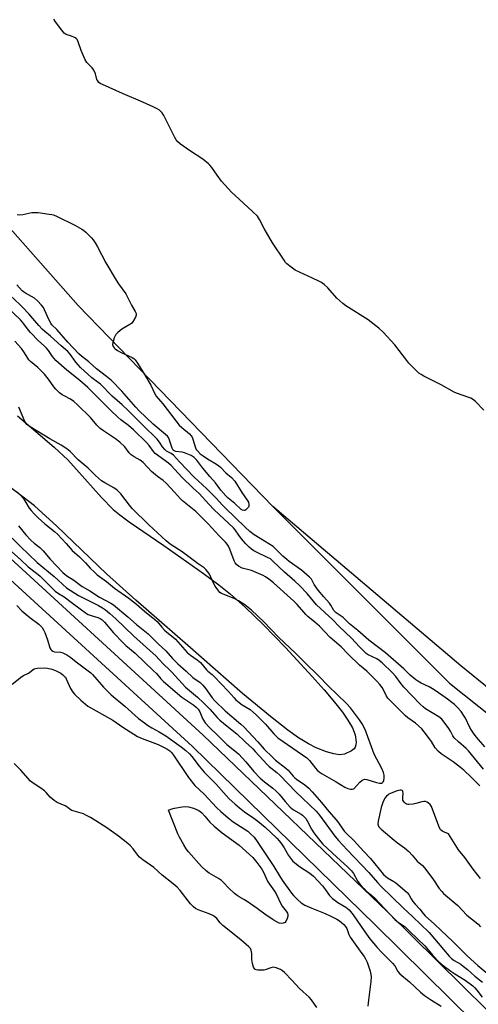
# Model space of a CAD drawing. Units: inches. Extents: x 1177769 to 1183769, y 517459 to 521460.
# Drawn here: x 1181548 to 1181757, y 517688 to 518136 of the extents above; entities that cross this region are included whole.
import ezdxf

# ---------------------------------------------------------------- set-up
doc = ezdxf.new("R2010")
doc.units = ezdxf.units.IN
doc.header["$MEASUREMENT"] = 0
for name, color, linetype in [('HYDRO-Water Body', 4, 'Continuous'), ('NTRL-Pasture Land', 2, 'Continuous'), ('NTRL-Trees', 3, 'Continuous'), ('TRANS-Non Street Sidewalk', 7, 'Continuous'), ('Undefined', 1, 'Continuous')]:
    doc.layers.add(name, color=color, linetype=linetype)

msp = doc.modelspace()

# ---------------------------------------------------------------- linework, layer by layer
at = {"layer": 'HYDRO-Water Body'}
msp.add_lwpolyline([(1181547.33, 517955.63), (1181564.01, 517941.45), (1181570.22, 517935.73), (1181574.24, 517931.38), (1181585.53, 517918.53), (1181590.83, 517913.13), (1181593.85, 517910.63), (1181598.11, 517907.48), (1181613.91, 517896.78), (1181631.88, 517884.06), (1181638.81, 517878.89), (1181644.16, 517874.67), (1181650.8, 517868.79), (1181659.09, 517860.7), (1181669.09, 517850.33), (1181681.23, 517837.22), (1181686.72, 517831.12), (1181691.46, 517825.55), (1181695, 517821.06), (1181697.53, 517817.41), (1181699.52, 517813.81), (1181700.81, 517810.64), (1181701.19, 517807.42), (1181701.11, 517806.11), (1181700.83, 517805.08), (1181700.29, 517804.35), (1181699.07, 517803.43), (1181695.91, 517801.96), (1181693.72, 517801.68), (1181691.17, 517802.02), (1181687.81, 517802.99), (1181683.09, 517804.82), (1181679.53, 517806.56), (1181675.07, 517809.37), (1181670.26, 517812.87), (1181662.34, 517819.05), (1181649.61, 517829.56), (1181624.83, 517851.24), (1181601.06, 517871.93), (1181587.78, 517883.9), (1181565.24, 517905.55), (1181555.05, 517914.74), (1181549.93, 517918.78), (1181532.23, 517932.11)], dxfattribs=at)
at = {"layer": 'NTRL-Pasture Land'}
msp.add_polyline3d([(1181827.62, 517778.12, 0), (1181748.85, 517842.07, 0), (1181663.37, 517914.49, 0), (1181574.99, 518005.84, 0), (1181495.96, 518095.03, 0), (1181407.54, 518186.43, 0), (1181327.91, 518269.66, 0), (1181295.74, 518305.27, 0), (1181212.34, 518387.17, 0), (1181193.51, 518418.32, 0), (1181199.37, 518460.51, 0), (1181242.92, 518534.37, 0), (1181248.15, 518559.38, 0), (1181239.44, 518579.28, 0), (1181254.45, 518635.7, 0), (1181271.58, 518686.54, 0), (1181294.15, 518702.92, 0), (1181340.07, 518702.64, 0), (1181415.61, 518651.03, 0), (1181481.04, 518639.12, 0), (1181581.7, 518595.58, 0), (1181686.21, 518550.32, 0), (1181734.46, 518545.24, 0), (1181801.71, 518564.36, 0)], dxfattribs=at)
at = {"layer": 'NTRL-Trees'}
msp.add_polyline3d([(1181025.63, 518994.42, 0), (1181001.31, 518892.28, 0), (1180944.21, 518812.97, 0), (1180933.22, 518788.79, 0), (1180935.66, 518774.71, 0), (1180959.64, 518737.07, 0), (1180978.91, 518707.38, 0), (1180994.81, 518672.87, 0), (1181009.49, 518651.78, 0), (1181081.31, 518562.57, 0), (1181140.3, 518479.98, 0), (1181156.69, 518457.92, 0), (1181193.51, 518418.32, 0), (1181212.34, 518387.17, 0), (1181295.74, 518305.27, 0), (1181327.91, 518269.66, 0), (1181407.54, 518186.43, 0), (1181495.96, 518095.03, 0), (1181574.99, 518005.84, 0), (1181663.37, 517914.49, 0), (1181743.7, 517834.15, 0), (1181822.87, 517771.13, 0)], dxfattribs=at)
at = {"layer": 'TRANS-Non Street Sidewalk'}
msp.add_lwpolyline([(1181789.11, 517646.17), (1181709.85, 517724.4), (1181626.9, 517805.34), (1181522.42, 517901.03), (1181403.12, 518020.8), (1181307.4, 518124.57), (1181200.17, 518248.56), (1181133.18, 518326.29), (1181086.57, 518390.05), (1180923.05, 518575.09), (1180693.87, 518855.18), (1180687.49, 518863.29), (1180693.09, 518867.68), (1180699.42, 518859.62), (1180928.46, 518579.7), (1181092.12, 518394.51), (1181138.75, 518330.71), (1181205.55, 518253.21), (1181312.71, 518129.3), (1181408.25, 518025.72), (1181527.34, 517906.16), (1181631.77, 517810.53), (1181715.5, 517730.21), (1181794.66, 517652.08)], dxfattribs=at)
at = {"layer": 'Undefined'}
for points, elevation in [([(1181759.29, 517958.29), (1181755.39, 517962.16), (1181754.05, 517963.32), (1181753.29, 517963.76), (1181752.47, 517964.1), (1181746.84, 517966.04), (1181745.76, 517966.49), (1181739.87, 517969.79), (1181732.05, 517973.73), (1181730.75, 517974.47), (1181729.79, 517975.15), (1181728.49, 517976.34), (1181725.17, 517979.67), (1181724.23, 517980.82), (1181718.85, 517987.97), (1181713.49, 517993.75), (1181711.58, 517995.52), (1181708.89, 517997.69), (1181706.64, 517999.29), (1181696.56, 518005.77), (1181695.11, 518006.78), (1181692.46, 518009.17), (1181688.32, 518013.81), (1181686.64, 518015.38), (1181685.53, 518016.28), (1181684.3, 518016.98), (1181681.47, 518018.35), (1181673.59, 518021.96), (1181671.72, 518023.22), (1181669.75, 518024.81), (1181669.17, 518025.46), (1181668.49, 518026.41), (1181663.3, 518034.31), (1181659.43, 518040.8), (1181657.3, 518044.97), (1181656.35, 518046.4), (1181654.21, 518048.63), (1181648.02, 518054.14), (1181644.66, 518057.41), (1181640.13, 518062.41), (1181638.04, 518065.15), (1181635.59, 518068.59), (1181634.71, 518069.67), (1181634.11, 518070.28), (1181631.61, 518072.35), (1181625.51, 518076.27), (1181621.44, 518079.13), (1181620.15, 518080.29), (1181619.43, 518081.2), (1181618.85, 518082.21), (1181613.87, 518092.19), (1181613.03, 518093.38), (1181611.83, 518094.65), (1181610.9, 518095.32), (1181609.36, 518096.08), (1181604.34, 518098.34), (1181595.03, 518102.29), (1181586.02, 518106.25), (1181584.98, 518106.77), (1181584.32, 518107.28), (1181583.83, 518107.91), (1181583.47, 518108.63), (1181582.85, 518111.22), (1181582.12, 518112.75), (1181581.27, 518113.87), (1181578.91, 518116.32), (1181578.14, 518117.5), (1181576.28, 518121.71), (1181575, 518125.69), (1181574.52, 518126.73), (1181573.96, 518127.29), (1181573.25, 518127.7), (1181571.95, 518128.26), (1181569.53, 518129.09), (1181568.58, 518129.65), (1181567.45, 518130.96), (1181564.67, 518134.79), (1181563.88, 518136.02)], 200), ([(1181547.14, 518047.18), (1181548.39, 518047.01), (1181549.83, 518047.2), (1181553.88, 518048.06), (1181555.32, 518048.2), (1181556.79, 518048.08), (1181561.79, 518047.42), (1181562.95, 518047.23), (1181563.79, 518047), (1181565.35, 518046.31), (1181573.41, 518042.36), (1181576.67, 518040.6), (1181577.36, 518040.1), (1181578.44, 518039.12), (1181580.92, 518036.63), (1181581.7, 518035.75), (1181582.67, 518034.33), (1181583.71, 518032.59), (1181587.54, 518025.32), (1181592.21, 518017.42), (1181593.29, 518015.73), (1181596.53, 518011.16), (1181599.19, 518006.06), (1181600.87, 518003.13), (1181601.23, 518002.2), (1181601.26, 518001.5), (1181600.91, 518000.49), (1181599.97, 517998.76), (1181599.31, 517997.89), (1181598.37, 517997.18), (1181594.77, 517995.06), (1181593.02, 517993.64), (1181592.08, 517992.63), (1181591.33, 517991.1), (1181590.62, 517988.93), (1181590.56, 517988.14), (1181590.9, 517987.19), (1181591.35, 517986.55), (1181591.73, 517986.16), (1181592.87, 517985.36), (1181594.41, 517984.55), (1181599.51, 517982.17), (1181600.25, 517981.72), (1181600.86, 517981.14), (1181601.86, 517979.71), (1181605.14, 517974.47), (1181607.89, 517969.59), (1181609.74, 517965.65), (1181610.33, 517964.67), (1181613.37, 517961.22), (1181619.26, 517953.42), (1181620.84, 517951.5), (1181622, 517950.36), (1181625.55, 517947.47), (1181626.3, 517946.66), (1181626.69, 517945.93), (1181626.99, 517945.14), (1181628.18, 517941.14), (1181628.55, 517940.41), (1181629.1, 517939.73), (1181630.38, 517938.48), (1181631.73, 517937.46), (1181633.62, 517936.22), (1181637.81, 517933.75), (1181638.89, 517933), (1181639.63, 517932.32), (1181642.1, 517929.72), (1181644.57, 517927.69), (1181646.15, 517926.03), (1181649.27, 517920.9), (1181651.74, 517917.41), (1181652.26, 517916.43), (1181652.5, 517915.43), (1181652.46, 517914.69), (1181652.25, 517914.21), (1181651.94, 517913.75), (1181651.16, 517912.97), (1181650.73, 517912.71), (1181650.28, 517912.63), (1181649.61, 517912.81), (1181648.94, 517913.18), (1181646.07, 517915.83), (1181643.15, 517918.28), (1181641.99, 517919.37), (1181639.7, 517921.96), (1181637.31, 517925.21), (1181634.68, 517928.16), (1181631.6, 517931.87), (1181628.84, 517935.53), (1181627.6, 517936.75), (1181626.2, 517937.69), (1181623.31, 517938.92), (1181622.2, 517939.22), (1181619.31, 517939.52), (1181618.54, 517939.8), (1181618.13, 517940.12), (1181617.61, 517941.06), (1181616.33, 517945.13), (1181615.91, 517945.9), (1181615.5, 517946.4), (1181614.63, 517947.2), (1181608.94, 517951.88), (1181602.42, 517958.14), (1181601.07, 517959.59), (1181594.75, 517966.93), (1181590.02, 517971.75), (1181587.88, 517973.59), (1181583.19, 517977.07), (1181579.78, 517980.17), (1181576.43, 517982.75), (1181575.2, 517983.84), (1181570.22, 517989.23), (1181565.29, 517994.92), (1181562.99, 517997.12), (1181562.46, 517997.81), (1181561.76, 517999.11), (1181559.68, 518003.87), (1181559.15, 518004.89), (1181558.24, 518006.05), (1181556.41, 518008.01), (1181555.08, 518009.19), (1181550.97, 518011.43), (1181550.12, 518011.99), (1181549.48, 518012.55), (1181546.99, 518015.19)], 200), ([(1181759.73, 517805.19), (1181755.89, 517809.65), (1181754.8, 517811.07), (1181753.58, 517812.77), (1181752.86, 517813.96), (1181750.87, 517818.21), (1181750.07, 517819.66), (1181748.99, 517821.23), (1181747.17, 517823.29), (1181745.85, 517824.43), (1181742.12, 517827.32), (1181736.74, 517831.22), (1181734.46, 517832.48), (1181730.74, 517834.2), (1181729.29, 517835.03), (1181728.36, 517835.67), (1181725.74, 517837.88), (1181722.83, 517840.64), (1181714.53, 517848), (1181707.03, 517853.67), (1181701.98, 517858.17), (1181698.23, 517861.18), (1181695.32, 517863.97), (1181692.15, 517866.13), (1181691.68, 517866.6), (1181691.15, 517867.28), (1181689.79, 517869.62), (1181689.18, 517870.49), (1181686.59, 517873.35), (1181684.05, 517876.42), (1181682.22, 517879.03), (1181680.9, 517881.44), (1181680.02, 517882.43), (1181676.44, 517885.49), (1181670.83, 517889.51), (1181669.7, 517890.4), (1181667.91, 517891.98), (1181664.61, 517895.3), (1181663.54, 517896.28), (1181659.62, 517898.79), (1181654.94, 517901.62), (1181652.97, 517903.14), (1181650.75, 517905.1), (1181641.71, 517913.83), (1181640.32, 517915.28), (1181637.79, 517918.14), (1181633.46, 517922.5), (1181627.47, 517927.91), (1181620.95, 517934.77), (1181618.24, 517937.88), (1181617.23, 517938.64), (1181615.13, 517939.7), (1181614.28, 517940.38), (1181613.23, 517941.61), (1181611.93, 517943.8), (1181610.83, 517945.16), (1181604.27, 517951.47), (1181597.52, 517958.28), (1181594.93, 517960.73), (1181590.45, 517964.71), (1181585.06, 517970.07), (1181584.07, 517970.89), (1181581.09, 517973.03), (1181575.95, 517977.71), (1181573.83, 517980.08), (1181571.24, 517983.74), (1181570.19, 517984.99), (1181567.17, 517987.52), (1181562.38, 517991.98), (1181559.82, 517994.02), (1181558.6, 517995.14), (1181557.07, 517996.72), (1181552.5, 518002.05), (1181549.55, 518005.22), (1181548.44, 518006.33), (1181543.86, 518010.5)], 198), ([(1181759.14, 517795.16), (1181752.28, 517803.43), (1181751.22, 517804.45), (1181747.67, 517807.54), (1181745.83, 517809.36), (1181745.2, 517810.26), (1181744.1, 517812.33), (1181743.3, 517813.59), (1181741.25, 517816.49), (1181740.14, 517817.8), (1181738.78, 517818.86), (1181732.76, 517822.57), (1181731.63, 517823.39), (1181730.29, 517824.58), (1181722.92, 517832.35), (1181721.24, 517834.41), (1181719.24, 517837.15), (1181717.71, 517838.85), (1181713.02, 517843.37), (1181711.72, 517844.52), (1181710.59, 517845.23), (1181706.7, 517847.06), (1181705.84, 517847.67), (1181704.73, 517848.66), (1181702.72, 517850.67), (1181699.05, 517854.58), (1181693.45, 517860), (1181690.67, 517862.91), (1181683.27, 517869.85), (1181678.93, 517874.89), (1181675.44, 517878.65), (1181673.39, 517880.55), (1181668.62, 517884.65), (1181663.44, 517889.7), (1181662.27, 517890.63), (1181661.02, 517891.36), (1181656.21, 517893.61), (1181654.75, 517894.38), (1181653.64, 517895.09), (1181652.61, 517895.95), (1181651.08, 517897.56), (1181649.13, 517899.84), (1181647.92, 517901.45), (1181646.29, 517903.84), (1181645.45, 517904.83), (1181636.76, 517913), (1181634.29, 517915.56), (1181629.96, 517920.39), (1181627.22, 517922.76), (1181621.99, 517927.88), (1181617.18, 517933.07), (1181615.92, 517934.16), (1181609.95, 517938.63), (1181609.1, 517939.54), (1181607.17, 517942.23), (1181606.01, 517943.64), (1181600.09, 517949.38), (1181597.84, 517951.32), (1181594.34, 517953.91), (1181592.94, 517955.08), (1181589.59, 517958.26), (1181582.3, 517965.6), (1181579.25, 517968.52), (1181575.63, 517971.73), (1181569.81, 517976.45), (1181564.74, 517980.89), (1181563.26, 517982.69), (1181561.46, 517985.36), (1181560.56, 517986.52), (1181559.53, 517987.57), (1181556.95, 517989.79), (1181553.22, 517993.58), (1181552.38, 517994.58), (1181550.17, 517997.57), (1181548.68, 517999.3), (1181542.49, 518005.26)], 196), ([(1181757.48, 517787.5), (1181753.55, 517791.47), (1181750.11, 517794.69), (1181748.69, 517795.88), (1181745.38, 517798.39), (1181739.9, 517802.11), (1181738.59, 517803.15), (1181737.18, 517804.85), (1181735.44, 517807.67), (1181734.61, 517808.86), (1181732.15, 517812.1), (1181731.03, 517813.43), (1181728.26, 517815.99), (1181724.78, 517818.39), (1181723.53, 517819.41), (1181715.67, 517827.4), (1181714.84, 517828.53), (1181713.85, 517830.83), (1181713.02, 517832.25), (1181712.06, 517833.58), (1181710.67, 517835.09), (1181706.15, 517839.66), (1181702.71, 517842.42), (1181697.57, 517847.38), (1181694.41, 517850.67), (1181689.5, 517855.01), (1181684.63, 517860.05), (1181682.48, 517861.97), (1181679.35, 517864.54), (1181678.34, 517865.45), (1181677.39, 517866.46), (1181674.41, 517869.92), (1181672.9, 517871.49), (1181663.73, 517879.76), (1181661.51, 517881.52), (1181660.04, 517882.5), (1181659.01, 517883.06), (1181653.62, 517885.33), (1181649.38, 517886.53), (1181647.8, 517887.35), (1181646.87, 517888.06), (1181646.25, 517888.87), (1181645.76, 517889.79), (1181643.86, 517895.14), (1181643.26, 517896.4), (1181642.69, 517897.33), (1181641.88, 517898.28), (1181638.96, 517901.15), (1181634.04, 517906.55), (1181628.32, 517912.15), (1181622.38, 517917.01), (1181621.38, 517918.03), (1181618.74, 517921.07), (1181614.84, 517925.15), (1181613.52, 517926.31), (1181610.92, 517928.19), (1181608.24, 517930.44), (1181604.54, 517934.42), (1181603.08, 517935.54), (1181600.38, 517937.07), (1181598.97, 517937.98), (1181598.06, 517938.87), (1181596.14, 517941.56), (1181593.84, 517943.66), (1181591.83, 517945.27), (1181586.41, 517948.89), (1181584.94, 517949.99), (1181583.43, 517951.52), (1181580.51, 517954.89), (1181574.61, 517960.72), (1181572.99, 517962.22), (1181571.4, 517963.32), (1181568.58, 517964.72), (1181567.6, 517965.28), (1181566.47, 517966.21), (1181564.78, 517967.82), (1181563.82, 517968.9), (1181561.44, 517972.4), (1181559.64, 517974.58), (1181556.58, 517977.69), (1181553.31, 517980.36), (1181552.48, 517981.17), (1181552, 517981.85), (1181550.3, 517984.75), (1181549.2, 517986.34), (1181546.11, 517989.69)], 194), ([(1181547.37, 517921.01), (1181548.58, 517919.81), (1181549.89, 517918.22), (1181550.74, 517917.03), (1181552.72, 517913.74), (1181553.6, 517912.62), (1181554.96, 517911.16), (1181556.77, 517909.33), (1181559.72, 517906.59), (1181564.11, 517903.14), (1181565.56, 517901.88), (1181569.54, 517897.67), (1181572.15, 517894.52), (1181575.57, 517891.56), (1181578.25, 517888.82), (1181580.42, 517886.39), (1181582.28, 517884.57), (1181583.58, 517883.43), (1181587.79, 517880.32), (1181591.41, 517877.42), (1181598.02, 517872.77), (1181600.12, 517871.21), (1181601.44, 517870.12), (1181605, 517866.93), (1181609.76, 517863.19), (1181610.81, 517862.16), (1181612.89, 517859.66), (1181614.19, 517858.29), (1181615.24, 517857.38), (1181618.17, 517855.11), (1181619.19, 517854.18), (1181623.34, 517849.36), (1181624.52, 517848.09), (1181625.98, 517846.84), (1181629.03, 517844.81), (1181630.44, 517843.59), (1181633.29, 517840.19), (1181633.92, 517839.58), (1181635.84, 517838.06), (1181636.71, 517837.26), (1181643.11, 517830.58), (1181645.81, 517827.48), (1181646.62, 517826.65), (1181648.11, 517825.38), (1181649.39, 517824.4), (1181653.04, 517822.15), (1181655.99, 517819.6), (1181657.47, 517818.18), (1181660.03, 517815.5), (1181663.84, 517811.14), (1181665.72, 517809.34), (1181676.89, 517801.67), (1181678.87, 517800.18), (1181680.04, 517798.97), (1181682.74, 517795.5), (1181683.52, 517794.67), (1181684.36, 517793.95), (1181685.78, 517793.03), (1181692.09, 517789.39), (1181696.1, 517786.9), (1181697.4, 517786.33), (1181698.71, 517785.98), (1181699.46, 517785.95), (1181700.11, 517786.22), (1181702.96, 517789.25), (1181704.03, 517790.13), (1181704.72, 517790.45), (1181705.25, 517790.48), (1181706.09, 517790.35), (1181710.44, 517789.09), (1181711.82, 517788.77), (1181712.6, 517788.71), (1181712.99, 517788.8), (1181713.26, 517788.97), (1181713.54, 517789.35), (1181713.74, 517789.83), (1181714.03, 517791.19), (1181713.98, 517792.29), (1181713.61, 517793.62), (1181712.87, 517795.44), (1181709.48, 517801.88), (1181705.29, 517813.12), (1181703.9, 517815.77), (1181702.82, 517817.56), (1181698.6, 517822.93), (1181696.87, 517824.93), (1181688.65, 517832.89), (1181684.09, 517837.55), (1181678.03, 517843.46), (1181673.72, 517847.87), (1181666.16, 517854.99), (1181659.33, 517862.07), (1181653.69, 517867.34), (1181650.71, 517869.84), (1181647.79, 517871.68), (1181645.78, 517872.63), (1181640.75, 517874.58), (1181640, 517874.95), (1181639.33, 517875.45), (1181638.36, 517876.55), (1181637.15, 517878.23), (1181636.56, 517879.35), (1181634.6, 517883.68), (1181633.86, 517884.84), (1181632.98, 517885.89), (1181632.19, 517886.55), (1181629.51, 517888.38), (1181622.15, 517893.86), (1181616.8, 517897.3), (1181614.92, 517898.84), (1181607.1, 517906.18), (1181599.54, 517913.55), (1181598.3, 517915.03), (1181594.36, 517920.19), (1181592.7, 517921.9), (1181591.16, 517923.04), (1181586.98, 517925.18), (1181585.56, 517926.18), (1181582.74, 517928.65), (1181579.45, 517931.84), (1181574.93, 517935.74), (1181571.26, 517939.43), (1181569.76, 517940.7), (1181567.2, 517942.33), (1181562.04, 517945.2), (1181553.06, 517950.67), (1181551.65, 517951.72), (1181551.17, 517952.35), (1181550.76, 517953.12), (1181547.95, 517959.62)], 192), ([(1181547.86, 517905.71), (1181551.14, 517901.65), (1181553.37, 517899.11), (1181554.87, 517897.8), (1181557.47, 517895.9), (1181559.1, 517894.38), (1181562.14, 517890.57), (1181567.95, 517884.53), (1181569.8, 517882.93), (1181572.98, 517881.01), (1181576.79, 517878.1), (1181580.23, 517876.11), (1181584.61, 517873.34), (1181589.74, 517870.61), (1181591, 517869.83), (1181597.55, 517864.4), (1181601.47, 517860.8), (1181606.67, 517856.64), (1181611.29, 517852.08), (1181614.7, 517848.85), (1181617.82, 517845.41), (1181620.21, 517842.98), (1181624.05, 517839.66), (1181627.1, 517836.76), (1181630.31, 517834.42), (1181631.55, 517833.32), (1181632.94, 517831.61), (1181635.77, 517827.59), (1181636.98, 517826.19), (1181641.72, 517821.59), (1181648.91, 517815.54), (1181650.18, 517814.39), (1181656.62, 517807.46), (1181659.47, 517804.25), (1181663.2, 517800.49), (1181664.63, 517799.24), (1181669.32, 517795.58), (1181670.3, 517794.57), (1181672.58, 517791.84), (1181673.32, 517791.13), (1181674.17, 517790.48), (1181677.85, 517788.02), (1181679.69, 517786.42), (1181681.23, 517784.78), (1181685.45, 517780), (1181688.82, 517775.83), (1181692.17, 517772.1), (1181693.22, 517770.74), (1181695.14, 517767.88), (1181695.99, 517766.77), (1181696.92, 517765.78), (1181700.2, 517762.66), (1181704.73, 517757.72), (1181707.77, 517754.54), (1181713.7, 517747.27), (1181714.7, 517746.32), (1181715.47, 517745.71), (1181718.32, 517744.06), (1181719.28, 517743.41), (1181724.44, 517739.05), (1181725.18, 517738.17), (1181726.24, 517736.11), (1181727.03, 517734.96), (1181728.1, 517733.66), (1181730.14, 517731.47), (1181731.71, 517729.45), (1181732.64, 517728.39), (1181736.81, 517724.68), (1181739.64, 517721.92), (1181745.18, 517716.83), (1181751.69, 517710.25), (1181756.59, 517705.88), (1181761.07, 517702.13)], 194), ([(1181536.6, 517900.95), (1181548.71, 517890.38), (1181552.23, 517887.12), (1181555.93, 517884.25), (1181557.67, 517882.79), (1181561.24, 517879.24), (1181563.65, 517876.7), (1181564.52, 517875.93), (1181565.94, 517874.92), (1181568.55, 517873.45), (1181572.34, 517870.55), (1181575.91, 517867.99), (1181578.79, 517865.78), (1181579.51, 517865.39), (1181580.79, 517864.91), (1181583.89, 517864.06), (1181584.89, 517863.59), (1181585.82, 517862.9), (1181586.86, 517861.87), (1181591.01, 517857.08), (1181595.45, 517852.52), (1181596.64, 517851.36), (1181600.76, 517847.77), (1181609.19, 517839.81), (1181610.46, 517838.55), (1181612.55, 517836.17), (1181613.76, 517834.94), (1181622.08, 517827.84), (1181627.47, 517824.14), (1181628.56, 517823.28), (1181629.46, 517822.29), (1181630.21, 517821.16), (1181631.41, 517818.13), (1181631.82, 517817.36), (1181632.69, 517816.19), (1181634.42, 517814.18), (1181638.71, 517810.12), (1181642.49, 517806.32), (1181646.84, 517802.82), (1181647.93, 517801.84), (1181651.11, 517798.44), (1181654.77, 517794.1), (1181657.68, 517790.94), (1181659.6, 517789.26), (1181663.41, 517786.41), (1181664.7, 517785.28), (1181666.21, 517783.68), (1181668.91, 517780.36), (1181671.32, 517777.75), (1181672.82, 517776.61), (1181676.23, 517774.65), (1181676.92, 517774.13), (1181677.78, 517773.34), (1181678.33, 517772.7), (1181679.04, 517771.63), (1181681.02, 517767.88), (1181682.08, 517766.13), (1181685.16, 517762), (1181686.13, 517760.96), (1181692.39, 517755.02), (1181697.25, 517750.72), (1181699.17, 517748.84), (1181700.04, 517747.64), (1181701.99, 517744.09), (1181703.08, 517742.68), (1181704.83, 517740.64), (1181705.65, 517739.85), (1181708.22, 517737.8), (1181709.67, 517736.49), (1181718.87, 517726.75), (1181719.93, 517725.88), (1181723.44, 517723.41), (1181725.53, 517721.52), (1181732.46, 517714.72), (1181736.04, 517710.46), (1181738.8, 517707.49), (1181740.83, 517705.81), (1181744.27, 517703.33), (1181746.08, 517702.1), (1181750.75, 517699.22), (1181754.18, 517696.63), (1181755.21, 517695.7), (1181756.13, 517694.69), (1181758.55, 517691.46)], 198), ([(1181544.94, 517900.02), (1181548.66, 517896.33), (1181556.27, 517889.09), (1181563.98, 517882.62), (1181569.56, 517877.47), (1181575.03, 517874.03), (1181584.17, 517869.51), (1181585.95, 517868.48), (1181587.39, 517867.51), (1181589.31, 517865.92), (1181592.06, 517863.45), (1181600.08, 517855.68), (1181610.31, 517846.4), (1181611.58, 517845.09), (1181613.78, 517842.62), (1181616.27, 517840.39), (1181617.49, 517839.19), (1181623.72, 517832.38), (1181629.08, 517827.77), (1181631.97, 517825.16), (1181634.7, 517822.37), (1181638.08, 517818.62), (1181639.33, 517817.4), (1181642.56, 517814.57), (1181647, 517811.16), (1181650.8, 517807.47), (1181654.25, 517804.34), (1181655.39, 517803.18), (1181660.75, 517797.19), (1181661.77, 517796.28), (1181665.21, 517793.56), (1181666.6, 517792.35), (1181673.89, 517784.8), (1181683.07, 517775.96), (1181684.62, 517774.18), (1181691.58, 517764.67), (1181693.27, 517762.67), (1181697.16, 517758.38), (1181706.94, 517748.12), (1181710.94, 517743.54), (1181712.47, 517741.92), (1181722.7, 517731.95), (1181726.82, 517728.18), (1181734.38, 517720.8), (1181740.85, 517713.15), (1181743.53, 517710.08), (1181744.55, 517709.04), (1181745.71, 517708.17), (1181748.73, 517706.39), (1181749.87, 517705.59), (1181751.83, 517704), (1181755.18, 517701.07), (1181758.61, 517698.34)], 196), ([(1181547.11, 517869.47), (1181549.33, 517867.07), (1181552.97, 517864.04), (1181557.01, 517861.02), (1181557.84, 517860.24), (1181558.58, 517859.41), (1181559.2, 517858.49), (1181559.77, 517857.18), (1181560.95, 517853.92), (1181562.13, 517850.26), (1181562.53, 517849.51), (1181562.87, 517849.14), (1181563.49, 517848.7), (1181564.2, 517848.42), (1181566.93, 517848.2), (1181567.99, 517847.92), (1181569.72, 517847.02), (1181571.61, 517845.81), (1181573.98, 517843.92), (1181579.54, 517839.82), (1181580.65, 517838.93), (1181581.44, 517838.13), (1181586.47, 517832.42), (1181589.86, 517828.81), (1181596.18, 517823.74), (1181602.31, 517818.18), (1181605.02, 517816.09), (1181606.43, 517815.1), (1181608.43, 517813.88), (1181611.79, 517812.01), (1181614.73, 517810.17), (1181621.79, 517805.23), (1181623.82, 517803.6), (1181625.47, 517802.01), (1181626.59, 517800.78), (1181629.93, 517796.4), (1181632.12, 517793.77), (1181637.5, 517788.45), (1181642.15, 517783.09), (1181643.54, 517781.64), (1181646.08, 517779.29), (1181648.25, 517777.47), (1181650.57, 517775.74), (1181654.8, 517772.88), (1181656.64, 517771.5), (1181659.92, 517768.66), (1181665.2, 517763.75), (1181666.33, 517762.46), (1181667.37, 517761.09), (1181668.47, 517759.4), (1181670.5, 517755.8), (1181671.34, 517754.6), (1181672.28, 517753.48), (1181673.38, 517752.53), (1181675.49, 517750.92), (1181680.13, 517747.88), (1181681.93, 517746.43), (1181685.89, 517742.05), (1181687.36, 517740.17), (1181689.13, 517737.66), (1181690.43, 517736.25), (1181692.91, 517734.5), (1181696.61, 517732.3), (1181697.28, 517731.81), (1181698.08, 517731.08), (1181699.82, 517728.83), (1181705.14, 517721.1), (1181707.47, 517718.02), (1181710.81, 517714.01), (1181712.68, 517711.92), (1181717.82, 517706.92), (1181718.78, 517705.63), (1181720.21, 517703.07), (1181721.11, 517701.99), (1181725.45, 517698.41), (1181730.48, 517693.71), (1181732.35, 517692.14), (1181735.46, 517690.02), (1181739.93, 517687.3)], 200), ([(1181544.91, 517833.7), (1181549.33, 517837.15), (1181550.06, 517837.6), (1181552.41, 517838.75), (1181553.01, 517839.17), (1181554.29, 517840.28), (1181554.97, 517840.71), (1181555.48, 517840.88), (1181556.33, 517841), (1181559.56, 517841.11), (1181561.01, 517841.03), (1181562.98, 517840.62), (1181564.62, 517839.91), (1181567.01, 517838.67), (1181567.96, 517838.02), (1181568.77, 517837.27), (1181569.12, 517836.85), (1181569.53, 517836.17), (1181571.47, 517831.7), (1181572.46, 517830.16), (1181573.43, 517829.1), (1181576.11, 517826.5), (1181579.34, 517823.71), (1181590.62, 517817.38), (1181595.22, 517814.15), (1181601.87, 517810), (1181603.96, 517809.08), (1181611.31, 517806.25), (1181615.28, 517804.32), (1181616.64, 517803.39), (1181617.34, 517802.65), (1181618.19, 517801.49), (1181625.08, 517791.27), (1181627.97, 517787.72), (1181632.25, 517783.78), (1181637.85, 517777.65), (1181639.78, 517775.81), (1181643.09, 517772.98), (1181645.4, 517771.2), (1181651.95, 517766.9), (1181653.25, 517765.77), (1181654.85, 517764.12), (1181656.25, 517762.2), (1181663.8, 517750.78), (1181666.34, 517746.56), (1181667.67, 517744.6), (1181671.82, 517738.78), (1181672.75, 517737.67), (1181674.71, 517735.64), (1181676.23, 517734.3), (1181677.94, 517733.23), (1181681.14, 517731.88), (1181687.09, 517729.52), (1181689.8, 517728.27), (1181692.44, 517726.87), (1181693.72, 517726.1), (1181694.64, 517725.41), (1181695.71, 517724.45), (1181696.45, 517723.57), (1181696.98, 517722.59), (1181697.9, 517719.95), (1181698.47, 517718.77), (1181703.87, 517711.36), (1181704.81, 517709.98), (1181705.48, 517708.83), (1181706.22, 517707.33), (1181706.75, 517706.03), (1181707.63, 517703.24), (1181707.94, 517701.81), (1181708.02, 517700.66), (1181707.9, 517698.63), (1181706.77, 517688.84), (1181706.53, 517687.38)], 202), ([(1181683.42, 517686.7), (1181680.98, 517690.19), (1181679.96, 517691.43), (1181677.14, 517693.84), (1181675.42, 517695.48), (1181672.1, 517699.09), (1181668.65, 517702.6), (1181667.78, 517703.36), (1181666.8, 517703.98), (1181664.92, 517704.77), (1181664.11, 517704.99), (1181663.57, 517705.05), (1181662.47, 517704.8), (1181660.39, 517703.97), (1181659.32, 517703.76), (1181657.62, 517703.69), (1181656.5, 517703.74), (1181655.77, 517703.91), (1181655.2, 517704.24), (1181654.85, 517704.63), (1181654.58, 517705.09), (1181654.14, 517706.68), (1181653.88, 517708.59), (1181653.8, 517711.3), (1181653.54, 517712.75), (1181653.19, 517713.52), (1181652.42, 517714.38), (1181648.87, 517717.55), (1181640.69, 517724.07), (1181639.45, 517725.28), (1181637.9, 517727.27), (1181637.06, 517728.04), (1181636.08, 517728.61), (1181634.52, 517729.34), (1181629.49, 517731.18), (1181628.25, 517731.81), (1181627.35, 517732.47), (1181625.96, 517733.95), (1181621.23, 517739.92), (1181619.84, 517741.4), (1181618.1, 517742.97), (1181613.04, 517746.92), (1181609.31, 517750.38), (1181604.31, 517753.91), (1181602.78, 517755.13), (1181602.04, 517755.94), (1181600.72, 517757.89), (1181599.98, 517758.81), (1181598.6, 517760.34), (1181597.53, 517761.35), (1181593.32, 517764.58), (1181587.98, 517768.41), (1181582.98, 517771.62), (1181580.58, 517773.07), (1181578.49, 517774.25), (1181577.41, 517774.73), (1181573.14, 517775.94), (1181572.05, 517776.36), (1181571.31, 517776.81), (1181569.77, 517778), (1181569.05, 517778.45), (1181565.46, 517779.94), (1181563.98, 517780.84), (1181562.21, 517782.29), (1181560.45, 517784.46), (1181559.64, 517785.22), (1181558.04, 517786.4), (1181554.46, 517788.75), (1181553.34, 517789.64), (1181548.92, 517794.71), (1181545.92, 517797.63)], 202), ([(1181743.19, 517765.66), (1181740.66, 517766.7), (1181739.94, 517767.17), (1181739.58, 517767.57), (1181738.84, 517769.12), (1181735.42, 517778.16), (1181734.81, 517779.09), (1181734.17, 517779.63), (1181733.46, 517780.08), (1181732.71, 517780.41), (1181731.92, 517780.46), (1181731.11, 517780.3), (1181728.33, 517779.45), (1181727.2, 517779.2), (1181725.21, 517779.01), (1181724.67, 517779.05), (1181724.15, 517779.22), (1181723.68, 517779.51), (1181723.04, 517780.08), (1181722.71, 517780.52), (1181722.51, 517781.02), (1181722.44, 517782.15), (1181722.59, 517784.13), (1181722.51, 517784.85), (1181722.42, 517785.04), (1181722.11, 517785.32), (1181721.69, 517785.5), (1181721.22, 517785.56), (1181720.47, 517785.45), (1181719.45, 517785.12), (1181716.15, 517783.72), (1181715.56, 517783.34), (1181715.02, 517782.82), (1181714.34, 517781.96), (1181713.91, 517781.26), (1181713.35, 517779.9), (1181712.63, 517777.65), (1181711.23, 517771.44), (1181711.12, 517770.04), (1181711.22, 517769.58), (1181711.6, 517768.91), (1181712.62, 517767.88), (1181718.48, 517762.8), (1181720.05, 517761.61), (1181723.26, 517759.4), (1181725.15, 517757.65), (1181726.75, 517755.98), (1181728.98, 517753.32), (1181731.33, 517751.25), (1181732.34, 517750.2), (1181736.07, 517745.23), (1181738.97, 517740.88), (1181740.11, 517739.43), (1181740.93, 517738.64), (1181747.38, 517733.07), (1181751.47, 517728.67), (1181755.74, 517725.43), (1181756.64, 517724.66), (1181757.7, 517723.4)], 192), ([(1181757.8, 517745.35), (1181754.4, 517749.61), (1181750.58, 517754.91), (1181747.79, 517758.43), (1181743.19, 517765.66)], 192)]:
    msp.add_lwpolyline(points, dxfattribs=dict(at, elevation=elevation))
at = {"layer": 'Undefined', "elevation": 204}
msp.add_lwpolyline([(1181667.3, 517724.98), (1181666.48, 517725.08), (1181665.96, 517725.25), (1181663.52, 517726.59), (1181659.68, 517729.22), (1181656.23, 517731.8), (1181651.68, 517734.99), (1181650.46, 517735.76), (1181648.02, 517737.06), (1181647.17, 517737.61), (1181646.02, 517738.56), (1181643.4, 517740.99), (1181640.82, 517743.77), (1181640.03, 517744.53), (1181638.65, 517745.46), (1181634.41, 517747.85), (1181633.07, 517748.92), (1181630.94, 517750.86), (1181625.08, 517757.44), (1181624.06, 517758.82), (1181622.89, 517760.73), (1181620.97, 517764.11), (1181620.18, 517765.64), (1181616, 517776.52), (1181617.01, 517776.9), (1181618.75, 517777.29), (1181622.19, 517777.9), (1181623.9, 517778.07), (1181625.06, 517777.91), (1181627.35, 517777.34), (1181628.46, 517776.95), (1181629.48, 517776.43), (1181630.2, 517775.96), (1181631.07, 517775.19), (1181632.48, 517773.69), (1181634.68, 517771.05), (1181636.68, 517769.24), (1181640.34, 517766.15), (1181648.09, 517760.54), (1181654.27, 517754.91), (1181656.13, 517752.65), (1181658.32, 517749.71), (1181658.95, 517748.56), (1181661.16, 517743.95), (1181664.18, 517739.67), (1181664.87, 517738.43), (1181667.08, 517733.81), (1181667.68, 517732.89), (1181669.42, 517730.56), (1181669.98, 517729.62), (1181670.2, 517728.88), (1181670.18, 517728.34), (1181669.88, 517727.22), (1181669.3, 517725.89), (1181668.99, 517725.46), (1181668.59, 517725.18), (1181668.11, 517725.03)], close=True, dxfattribs=at)

doc.saveas('drawing.dxf')
